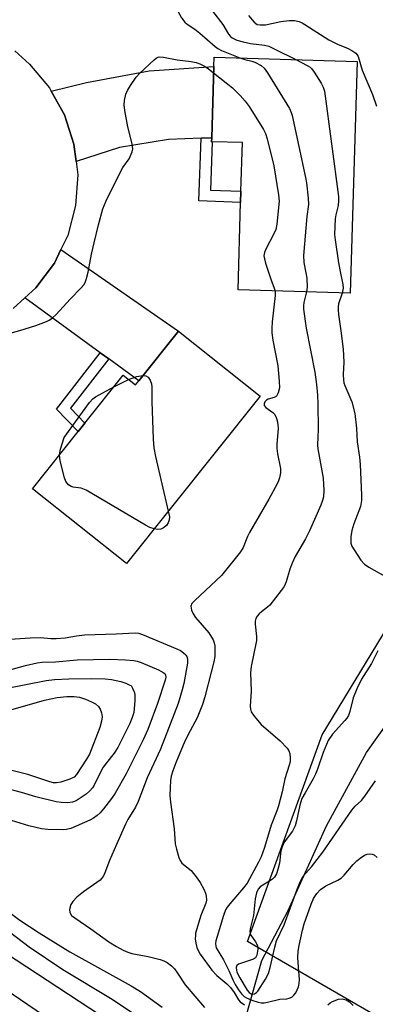
# Model space of a CAD drawing. Units: inches. Extents: x 1297764 to 1303764, y 537448 to 541449.
# Drawn here: x 1298606 to 1298701, y 538573 to 538837 of the extents above; entities that cross this region are included whole.
import ezdxf

# ---------------------------------------------------------------- set-up
doc = ezdxf.new("R2010")
doc.units = ezdxf.units.IN
doc.header["$MEASUREMENT"] = 0
for name, color, linetype in [('BLDG-Footprint', 5, 'Continuous'), ('HYDRO-Hidden Single Line Stream', 5, 'Continuous'), ('HYDRO-Single Line Stream', 4, 'Continuous'), ('NTRL-Trees', 3, 'Continuous'), ('TRANS-Driveway', 251, 'Continuous'), ('TRANS-Non Street Sidewalk', 7, 'Continuous'), ('TRANS-Road', 130, 'Continuous'), ('TRANS-Street Sidewalk', 7, 'Continuous'), ('Undefined', 1, 'Continuous')]:
    doc.layers.add(name, color=color, linetype=linetype)

msp = doc.modelspace()

# ---------------------------------------------------------------- linework, layer by layer
at = {"layer": 'BLDG-Footprint'}
for points, elevation in [([(1298696.57, 538825.37), (1298694.75, 538763.39), (1298664.76, 538764.27), (1298665.45, 538787.66), (1298665.53, 538790.64), (1298665.92, 538803.66), (1298657.83, 538803.9), (1298657.69, 538803.9), (1298657.72, 538804.93), (1298658.28, 538824), (1298658.36, 538826.5)], 472.59), ([(1298648.83, 538753.3), (1298670.65, 538735.91), (1298634.94, 538691.12), (1298609.86, 538711.11), (1298622.06, 538726.41), (1298623.85, 538728.65), (1298634.08, 538741.49), (1298637.34, 538738.89), (1298638.22, 538739.99)], 476.42)]:
    msp.add_lwpolyline(points, close=True, dxfattribs=dict(at, elevation=elevation))
at = {"layer": 'HYDRO-Hidden Single Line Stream'}
msp.add_line((1298617.64, 538396.19), (1298671.13, 538585.06), dxfattribs=at)
at = {"layer": 'HYDRO-Single Line Stream'}
msp.add_lwpolyline([(1298671.13, 538585.06), (1298678.09, 538598.19), (1298688.4, 538621.07), (1298699.06, 538640.6), (1298713.73, 538661.28), (1298725.62, 538681.7), (1298739.32, 538702.14), (1298752.48, 538721.17), (1298763.44, 538737.48), (1298775.32, 538754.95), (1298786.38, 538770.72), (1298791.77, 538782.66), (1298795.22, 538792.08)], dxfattribs=at)
at = {"layer": 'NTRL-Trees'}
msp.add_lwpolyline([(1298941.22, 538477.45), (1298921.34, 538439.9), (1298877.16, 538446.53), (1298821.93, 538468.62), (1298766.71, 538519.42), (1298709.28, 538565.81), (1298667.31, 538590.11), (1298687.19, 538645.33), (1298762.29, 538769.03), (1298764.5, 538822.05), (1298799.85, 538844.13), (1298821.93, 538824.25), (1298883.78, 538771.24), (1298943.43, 538740.32), (1299038.41, 538689.51), (1299060.5, 538651.96), (1299038.41, 538612.2), (1299007.48, 538572.44), (1298989.81, 538521.63)], close=True, dxfattribs=at)
at = {"layer": 'TRANS-Driveway'}
for points in [[(1298657.72, 538804.93), (1298654.88, 538804.81), (1298646.21, 538804.45), (1298633.06, 538802.32), (1298621.48, 538798.62), (1298620.91, 538803.23), (1298618.35, 538811.07), (1298614.81, 538817.45), (1298624.25, 538819.71), (1298641.02, 538822.83), (1298658.28, 538824)], [(1298630.2, 538745.83), (1298627.9, 538747.5), (1298607.79, 538762.14), (1298610.75, 538764.83), (1298615.68, 538771.44), (1298617.43, 538775.07), (1298648.83, 538753.3), (1298638.22, 538739.99)]]:
    msp.add_lwpolyline(points, close=True, dxfattribs=at)
at = {"layer": 'TRANS-Non Street Sidewalk'}
for points in [[(1298654.88, 538804.81), (1298657.72, 538804.93), (1298657.69, 538803.9), (1298657.83, 538803.9), (1298657.36, 538790.93), (1298665.53, 538790.64), (1298665.45, 538787.66), (1298654.27, 538788.06)], [(1298630.2, 538745.83), (1298619.99, 538732.64), (1298623.85, 538728.65), (1298622.06, 538726.41), (1298616.24, 538732.43), (1298627.9, 538747.5)]]:
    msp.add_lwpolyline(points, close=True, dxfattribs=at)
at = {"layer": 'TRANS-Road'}
msp.add_polyline3d([(1298605.16, 538828.21, 0), (1298609.05, 538824.59, 0), (1298614.35, 538818.28, 0), (1298614.81, 538817.45, 0), (1298618.35, 538811.07, 0), (1298620.91, 538803.23, 0), (1298621.48, 538798.62, 0), (1298621.92, 538795.05, 0), (1298621.37, 538786.83, 0), (1298619.26, 538778.86, 0), (1298617.43, 538775.07, 0), (1298615.68, 538771.44, 0), (1298610.75, 538764.83, 0), (1298607.79, 538762.14, 0), (1298604.66, 538759.28, 0)], dxfattribs=at)
at = {"layer": 'TRANS-Street Sidewalk'}
msp.add_lwpolyline([(1298377.84, 538740.72), (1298428.38, 538705.73), (1298541.47, 538627.61), (1298546.48, 538624.15), (1298585.75, 538598.17), (1298742.98, 538494.97), (1298782.67, 538469.98), (1298893.53, 538400.2), (1298912.31, 538389.09), (1298909.17, 538383.19), (1298891.41, 538391.04), (1298809.27, 538439.36), (1298769.77, 538465.29), (1298692.28, 538516.16), (1298581.41, 538591.61), (1298542.07, 538617.63), (1298423.91, 538699.26), (1298373.21, 538734.36)], dxfattribs=at)
at = {"layer": 'Undefined'}
msp.add_line((1298631.61, 538738.39, 476), (1298635.47, 538740.38, 476), dxfattribs=at)
for points, elevation in [([(1298656.6, 538840.96), (1298657.12, 538840.04), (1298657.95, 538838.82), (1298660.72, 538835.22), (1298662.23, 538832.65), (1298662.74, 538832.05), (1298663.17, 538831.71), (1298664.45, 538831.05), (1298666.09, 538830.59), (1298668.06, 538830.19), (1298671.82, 538829.69), (1298672.94, 538829.4), (1298674.54, 538828.68), (1298680.16, 538825.86)], 470), ([(1298648.16, 538839.8), (1298649.68, 538837), (1298650.52, 538835.89), (1298651.14, 538835.36), (1298653.23, 538833.95), (1298654.53, 538832.95), (1298658.62, 538829.32), (1298659.31, 538828.82), (1298660.34, 538828.3), (1298665.23, 538826.29)], 472), ([(1298667.56, 538837.61), (1298669.02, 538835.88), (1298669.87, 538835.26), (1298670.67, 538835.11), (1298672.12, 538835.18), (1298676.18, 538836), (1298678.44, 538836.26), (1298679.83, 538836.26), (1298681.09, 538836.01), (1298681.86, 538835.69), (1298682.61, 538835.25), (1298688.98, 538831.13), (1298691.29, 538830), (1298694.2, 538828.81), (1298695.18, 538828.32), (1298696.25, 538827.56), (1298696.58, 538827.16), (1298696.83, 538826.69), (1298697.89, 538822.99), (1298700.71, 538816.55), (1298701.78, 538813.38)], 468), ([(1298602.93, 538752.5), (1298606.47, 538753.47), (1298610.69, 538754.8), (1298613.58, 538755.87), (1298614.31, 538756.23), (1298615.18, 538756.8), (1298616.19, 538757.72), (1298619.86, 538761.81), (1298622.87, 538764.83), (1298623.54, 538765.65), (1298623.89, 538766.29), (1298624.26, 538767.36), (1298624.68, 538769.04), (1298625.58, 538773.8), (1298626.28, 538776.9), (1298627.44, 538781.68), (1298628.65, 538785.98), (1298629.56, 538788.1), (1298633.28, 538795.71), (1298634.01, 538796.98), (1298635.63, 538799.34), (1298636.46, 538801.17), (1298636.61, 538801.98), (1298636.47, 538803.36), (1298635.32, 538807.88), (1298634.49, 538812.28), (1298634.3, 538813.75), (1298634.38, 538814.89), (1298634.76, 538816.57), (1298635.22, 538817.63), (1298636.01, 538818.9), (1298637.55, 538821.12), (1298638.53, 538822.19), (1298642.32, 538825.79), (1298642.98, 538826.28), (1298643.71, 538826.56), (1298644.82, 538826.52), (1298648.5, 538825.78), (1298652.21, 538825.35), (1298653.59, 538825.09), (1298654.56, 538824.74), (1298655.79, 538824.09), (1298656.74, 538823.47), (1298658.23, 538822.32)], 474), ([(1298665.23, 538826.29), (1298666.53, 538825.85), (1298668.47, 538825.43), (1298669.24, 538825.16), (1298670.92, 538824.24), (1298671.76, 538823.53), (1298672.6, 538822.35), (1298678.46, 538812.75), (1298678.98, 538811.7), (1298679.25, 538810.87), (1298682.82, 538794.35), (1298683.07, 538792.9), (1298683.52, 538788.85), (1298683.55, 538787.13), (1298683.09, 538783.91), (1298682.25, 538773.53), (1298682.35, 538771.63), (1298682.9, 538768.85), (1298683.09, 538767.41), (1298683.18, 538765.05), (1298683, 538763.73)], 472), ([(1298680.16, 538825.86), (1298683.25, 538824.29), (1298683.98, 538823.82), (1298684.4, 538823.44), (1298685.1, 538822.52), (1298686.98, 538819.53), (1298687.52, 538818.5), (1298687.85, 538817.38), (1298691.55, 538789.24), (1298691.58, 538788.17), (1298691.51, 538786.85), (1298690.91, 538784.4), (1298690.73, 538783.25), (1298690.56, 538779.14), (1298690.7, 538777.68), (1298691.56, 538771.54), (1298692.09, 538768.73), (1298692.77, 538765.73), (1298692.81, 538764.72), (1298692.54, 538763.45)], 470), ([(1298658.23, 538822.32), (1298663.23, 538818.3), (1298665.31, 538816.26), (1298666.69, 538814.76), (1298667.71, 538813.28), (1298671.54, 538807.19), (1298672.06, 538806.13), (1298672.5, 538804.71), (1298674.34, 538797.49), (1298675.58, 538789.7), (1298675.74, 538787.97), (1298675.08, 538781.9), (1298674.82, 538780.44), (1298674.5, 538779.6), (1298672.09, 538775.04), (1298671.78, 538774.25), (1298671.67, 538773.44), (1298671.8, 538772.59), (1298672.12, 538771.46), (1298673.49, 538767.19), (1298674.44, 538764.71), (1298674.63, 538763.98)], 474), ([(1298674.63, 538763.98), (1298674.67, 538762.79), (1298673.91, 538755.72), (1298673.77, 538753.95), (1298673.77, 538752.82), (1298674.04, 538750.82), (1298675.39, 538743.96), (1298675.75, 538739.86), (1298675.79, 538738.11), (1298675.5, 538736.79), (1298675.02, 538735.92), (1298674.4, 538735.51), (1298672.81, 538735.04), (1298672.35, 538734.83), (1298671.88, 538734.39), (1298671.69, 538733.82), (1298671.76, 538733.43), (1298672.17, 538732.87), (1298674.01, 538731.54), (1298674.61, 538730.97), (1298674.98, 538730.21), (1298675.21, 538729.37), (1298675.4, 538728.19), (1298675.43, 538727.32), (1298675.13, 538723), (1298675.12, 538721.86), (1298675.32, 538720.45), (1298676.11, 538716.53), (1298676.11, 538715.41), (1298675.86, 538714.02), (1298675.6, 538713.21), (1298675.23, 538712.42), (1298673, 538708.33), (1298667.78, 538699.47), (1298667.25, 538698.36), (1298666.08, 538695.41), (1298665.45, 538694.28), (1298660.33, 538687.95), (1298653.17, 538681.29), (1298652.44, 538680.43), (1298652.18, 538679.72), (1298652.29, 538678.7), (1298652.72, 538677.69), (1298653.43, 538676.73), (1298656.93, 538672.62), (1298658.08, 538670.71), (1298658.39, 538669.96), (1298658.56, 538669.15), (1298658.59, 538667.72), (1298658.51, 538666.27), (1298658.27, 538664.87), (1298657.6, 538662.1), (1298655.91, 538655.52), (1298655.27, 538653.5), (1298653.79, 538649.88), (1298651.94, 538646.44), (1298650.55, 538643.62), (1298648.14, 538637.87), (1298647.33, 538635.72), (1298646.93, 538634.3), (1298646.74, 538633.17), (1298646.58, 538631.19), (1298646.54, 538629.11), (1298646.68, 538627.35), (1298647.65, 538620.2), (1298647.94, 538616.21), (1298648.28, 538614.79), (1298648.96, 538612.54), (1298649.28, 538611.74), (1298649.75, 538611.06), (1298652.24, 538609.06), (1298653.85, 538607.04), (1298654.63, 538605.84), (1298655.57, 538604.07), (1298656.04, 538603.03), (1298656.26, 538602.23), (1298656.29, 538601.15), (1298656.12, 538600.38), (1298654.85, 538597.05), (1298653.43, 538592.3), (1298653.35, 538591.74), (1298653.34, 538590.86), (1298653.47, 538589.67), (1298653.72, 538588.52), (1298654.06, 538587.73), (1298654.67, 538586.74), (1298657.73, 538582.45), (1298659.08, 538581.05), (1298661.73, 538578.81), (1298662.75, 538577.81), (1298663.74, 538576.51), (1298664.88, 538574.53), (1298665.36, 538573.99), (1298666.49, 538573.21)], 474), ([(1298683, 538763.73), (1298682.35, 538760.9), (1298682.25, 538760.02), (1298682.27, 538759.17), (1298682.95, 538754.04), (1298685.24, 538742.32), (1298685.75, 538739.01), (1298685.99, 538736.13), (1298686.06, 538733.79), (1298686.14, 538727.04), (1298685.99, 538722.79), (1298686.1, 538721.77), (1298687.49, 538713.94), (1298687.64, 538710.67), (1298687.56, 538708.98), (1298687.32, 538707.99), (1298686.85, 538706.74), (1298683.88, 538699.87), (1298682.81, 538697.78), (1298680.04, 538693.06), (1298679.17, 538691.26), (1298678.55, 538689.64), (1298677.6, 538686.25), (1298677.05, 538685.04), (1298676.3, 538683.9), (1298673.22, 538680.04), (1298672.61, 538679.45), (1298671.01, 538678.23), (1298670.42, 538677.69), (1298669.9, 538677.1), (1298669.54, 538676.45), (1298669.37, 538675.77), (1298669.33, 538674.98), (1298669.69, 538671.67), (1298669.69, 538670.57), (1298668.26, 538663.65), (1298668.04, 538661.9), (1298668.25, 538657), (1298667.99, 538652.99), (1298668.07, 538652.25), (1298668.3, 538651.53), (1298669.07, 538650.36), (1298670.92, 538648.15), (1298676.02, 538643.78), (1298677.84, 538641.81), (1298678.32, 538641.09), (1298678.59, 538640.32), (1298678.71, 538639.22), (1298678.66, 538638.1), (1298678.45, 538637.25), (1298677.27, 538633.6), (1298676.55, 538630.11), (1298675.56, 538626.4), (1298675.1, 538625.06), (1298673.56, 538621.25), (1298671.78, 538615.23), (1298670.89, 538612.72), (1298670.26, 538611.36), (1298667.16, 538605.68), (1298666.21, 538604.44), (1298662.55, 538600.19), (1298661.84, 538599.25), (1298661.44, 538598.59), (1298660.84, 538597.02), (1298659.15, 538591.42), (1298658.86, 538590.32), (1298658.75, 538589.57), (1298658.8, 538588.9), (1298658.95, 538588.46), (1298660.88, 538585.23), (1298662.25, 538582.35), (1298663.32, 538579.88), (1298663.97, 538578.6), (1298664.87, 538577.18), (1298665.69, 538576.08), (1298666.39, 538575.39), (1298667.03, 538575.01), (1298668.4, 538574.47), (1298670.09, 538573.92), (1298670.95, 538573.74), (1298671.73, 538573.72), (1298672.65, 538573.87), (1298675.95, 538574.71), (1298677.75, 538574.81), (1298678.45, 538574.93), (1298679.1, 538575.23), (1298679.66, 538575.72), (1298680.16, 538576.43), (1298680.57, 538577.21), (1298680.91, 538578.03), (1298681.11, 538578.85), (1298681.15, 538579.92), (1298680.87, 538583.22), (1298680.74, 538585.83), (1298680.85, 538587.49), (1298681.1, 538589.04), (1298681.99, 538593.13), (1298682.44, 538594.85), (1298684.25, 538600.11), (1298684.89, 538601.58), (1298685.82, 538602.98), (1298686.8, 538604), (1298688.19, 538604.95), (1298691.42, 538606.49), (1298692.32, 538607.05), (1298693.14, 538607.84), (1298695.5, 538610.68), (1298696.46, 538611.69), (1298697.35, 538612.39), (1298698.55, 538613.15), (1298699.29, 538613.49), (1298699.81, 538613.58), (1298700.6, 538613.49), (1298701.08, 538613.29), (1298701.88, 538612.55)], 472), ([(1298692.54, 538763.45), (1298691.62, 538760.54), (1298691.49, 538759.74), (1298691.46, 538758.86), (1298691.55, 538757.69), (1298692.23, 538753.32), (1298692.83, 538748.46), (1298693, 538744.99), (1298692.83, 538741.65), (1298692.89, 538740.28), (1298693.01, 538739.48), (1298693.25, 538738.7), (1298695.19, 538734.33), (1298695.96, 538731.26), (1298696.4, 538727.33), (1298696.59, 538723.67), (1298697.16, 538719.61), (1298697.35, 538717.63), (1298697.78, 538709.46), (1298697.76, 538707.98), (1298697.46, 538706.39), (1298695.68, 538701.73), (1298695.12, 538699.98), (1298694.9, 538698.28), (1298694.92, 538696.6), (1298695.17, 538695.8), (1298695.76, 538694.79), (1298697.6, 538692.07), (1298698.54, 538690.95), (1298699.7, 538690.16), (1298704.78, 538687.34)], 470), ([(1298635.47, 538740.38), (1298637.67, 538741.12), (1298639.33, 538741.37)], 476), ([(1298639.33, 538741.37), (1298640.14, 538741.28), (1298640.73, 538740.96), (1298641.31, 538740.14), (1298641.64, 538739.15), (1298641.73, 538738.36), (1298641.76, 538734.46), (1298642.09, 538724.42), (1298642.24, 538722.07), (1298642.71, 538719.73), (1298646.11, 538705.13)], 476), ([(1298617.08, 538720.16), (1298617.32, 538721.75), (1298618.26, 538724.83), (1298625.03, 538734.15), (1298625.96, 538735.2), (1298626.65, 538735.73), (1298631.61, 538738.39)], 476), ([(1298642.35, 538700.41), (1298641.22, 538700.79), (1298640.04, 538701.42), (1298624.18, 538710.73), (1298622.83, 538711.26), (1298620.69, 538711.54), (1298620.19, 538711.76), (1298619.49, 538712.21), (1298619.08, 538712.59), (1298618.77, 538713.03), (1298618.36, 538714.08), (1298617.2, 538718.63), (1298617.08, 538720.16)], 476), ([(1298646.11, 538705.13), (1298646.4, 538703.67), (1298646.39, 538702.82), (1298646.09, 538702.04), (1298645.62, 538701.35), (1298644.87, 538700.66), (1298644.12, 538700.31), (1298643.34, 538700.24), (1298642.35, 538700.41)], 476), ([(1298601.2, 538670.78), (1298609.21, 538671.32), (1298611.99, 538671.38), (1298614.73, 538671.09), (1298616.16, 538671.1), (1298618.53, 538671.31), (1298621.6, 538671.86), (1298623.75, 538672.1), (1298632.16, 538672.35), (1298637.26, 538672.66), (1298638.13, 538672.55), (1298639.22, 538672.19), (1298648.59, 538668.29), (1298649.35, 538667.89), (1298650.21, 538667.25), (1298650.77, 538666.7), (1298651.16, 538666.08), (1298651.28, 538665.33), (1298651.21, 538664.53), (1298650.23, 538659.07), (1298649.83, 538657.36), (1298648.74, 538653.71), (1298644, 538641.55), (1298640.5, 538633.82), (1298638.08, 538627.52), (1298637.35, 538626.03), (1298635.35, 538622.74), (1298634.66, 538621.46), (1298632.32, 538616.02), (1298630.37, 538611.8), (1298629.15, 538608.44), (1298628.79, 538607.64), (1298628.3, 538606.92), (1298627.89, 538606.52), (1298623.44, 538603.39), (1298621.71, 538601.96), (1298620.6, 538600.84), (1298620.08, 538599.97), (1298619.72, 538598.64), (1298619.79, 538597.9), (1298620.3, 538597.07), (1298621.12, 538596.4), (1298625.41, 538593.52), (1298630.25, 538590.03), (1298632.27, 538588.74), (1298634.04, 538587.81), (1298635.33, 538587.23), (1298636.41, 538586.87), (1298640.74, 538586.06), (1298643.91, 538585.31), (1298644.97, 538584.96), (1298645.84, 538584.5), (1298646.99, 538583.6), (1298647.75, 538582.81), (1298648.44, 538581.87), (1298650.59, 538578.56), (1298655.83, 538572.46)], 476), ([(1298702.13, 538667.79), (1298700.43, 538664.44), (1298697.76, 538660.25), (1298696.46, 538657.66), (1298695.55, 538655.22), (1298694.6, 538651.55), (1298694.22, 538650.52), (1298693.81, 538649.85), (1298693.27, 538649.18), (1298689.98, 538645.49), (1298688.86, 538643.83), (1298688.35, 538642.8), (1298687.49, 538640.67), (1298685.98, 538636.2), (1298685.44, 538634.87), (1298684.81, 538633.61), (1298682.66, 538629.86), (1298681.84, 538628.3), (1298681.23, 538626.53), (1298680.39, 538622.4), (1298680, 538621), (1298679.28, 538619.64), (1298677.12, 538616.67), (1298676.5, 538615.41), (1298676.22, 538614.32), (1298675.83, 538611.08), (1298675.42, 538609.33), (1298675.02, 538608.22), (1298674.46, 538607.34), (1298673.92, 538606.78), (1298673.2, 538606.26), (1298671.39, 538605.21), (1298670.68, 538604.69), (1298670.15, 538604.07), (1298669.7, 538603.12), (1298669.31, 538601.52), (1298668.86, 538597.08), (1298667.95, 538593.52), (1298667.86, 538592.77), (1298667.96, 538592.28), (1298668.19, 538591.8), (1298669.46, 538589.98), (1298669.91, 538589.08), (1298670.01, 538588.02), (1298669.78, 538586.43), (1298669.46, 538585.78), (1298668.85, 538585.35), (1298664.89, 538584.08), (1298664.43, 538583.67), (1298664.26, 538583.13), (1298664.31, 538582.48), (1298664.47, 538581.94), (1298665.26, 538580.39), (1298667.23, 538577.1), (1298667.73, 538576.52), (1298668.3, 538576.15), (1298668.7, 538576.06), (1298669.12, 538576.11), (1298669.7, 538576.47), (1298670.06, 538576.86), (1298672.07, 538580.06), (1298672.86, 538581.57), (1298673.38, 538583.15), (1298674.59, 538588.59), (1298675.06, 538590.29), (1298677.11, 538594.56), (1298680.43, 538603.84), (1298681.35, 538606.02), (1298682.19, 538607.56), (1298684.36, 538610.03), (1298687.38, 538613.99), (1298695.18, 538625.25), (1298696.05, 538626.26), (1298697.71, 538627.83), (1298698.65, 538628.97), (1298701.44, 538633.03)], 470), ([(1298603.18, 538662.52), (1298607.95, 538663.85), (1298611.05, 538664.59), (1298612.41, 538664.77), (1298616.02, 538664.9), (1298621.78, 538665.4), (1298630.53, 538665.61), (1298634.65, 538665.44), (1298636.94, 538665.21), (1298637.78, 538665.05), (1298638.88, 538664.68), (1298643.52, 538662.72), (1298644.78, 538662.06), (1298645.16, 538661.72), (1298645.38, 538661.28), (1298645.44, 538660.77), (1298645.3, 538659.93), (1298643.25, 538653.76), (1298640.67, 538646.8), (1298639.44, 538643.99), (1298634.85, 538634.94), (1298631.95, 538629.8), (1298630.94, 538628.33), (1298628.77, 538625.57), (1298627.9, 538624.54), (1298627.09, 538623.78), (1298626.14, 538623.1), (1298625.12, 538622.53), (1298620.05, 538620.35), (1298618.96, 538620.02), (1298618.09, 538619.93), (1298613.95, 538620.01), (1298612.24, 538620.25), (1298608.88, 538621.03), (1298600.66, 538623.54)], 478), ([(1298602.18, 538657.64), (1298613.51, 538659.9), (1298615.7, 538660.14), (1298619.57, 538660.33), (1298625.71, 538660.41), (1298629.23, 538660.28), (1298630.91, 538660.12), (1298633.42, 538659.61), (1298634.75, 538659.18), (1298635.85, 538658.67), (1298636.17, 538658.5), (1298636.53, 538657.85), (1298636.97, 538656.84), (1298637.14, 538656.18), (1298637.18, 538654.46), (1298636.88, 538651.36), (1298636.49, 538649.98), (1298635.88, 538648.36), (1298632.66, 538641.99), (1298631.66, 538640.43), (1298629.59, 538637.86), (1298628.76, 538636.67), (1298627.91, 538635.19), (1298626.31, 538631.89), (1298625.86, 538631.2), (1298625.18, 538630.39), (1298624.14, 538629.47), (1298621.5, 538627.75), (1298620.5, 538627.33), (1298619.17, 538627.17), (1298617.53, 538627.24), (1298616.12, 538627.48), (1298610.77, 538628.79), (1298606.87, 538629.94), (1298597.36, 538632.39)], 480), ([(1298602.77, 538651.65), (1298613.02, 538654.64), (1298616.39, 538655.34), (1298619.03, 538655.63), (1298620.99, 538655.61), (1298622.41, 538655.42), (1298624.04, 538654.88), (1298625.64, 538654.21), (1298626.63, 538653.65), (1298627.46, 538652.89), (1298627.88, 538652.22), (1298628.24, 538651.22), (1298628.42, 538650.17), (1298628.31, 538649.03), (1298627.85, 538647.32), (1298625.06, 538640.2), (1298624.28, 538638.82), (1298621.6, 538634.77), (1298620.94, 538634.08), (1298619.85, 538633.48), (1298617.4, 538632.67), (1298616.28, 538632.49), (1298615.49, 538632.54), (1298614.49, 538632.76), (1298608.56, 538634.79), (1298604.31, 538635.86)], 482), ([(1298602.14, 538598.98), (1298606.46, 538595.84), (1298611.58, 538592.44), (1298619.82, 538587.34), (1298636.18, 538578.23), (1298638.68, 538576.7), (1298644.49, 538572.55)], 478), ([(1298688.75, 538573.15), (1298689.38, 538573.7), (1298690, 538574.1), (1298691.56, 538574.66), (1298692.61, 538574.78), (1298693.6, 538574.49), (1298694.53, 538573.97), (1298695.54, 538572.97)], 474)]:
    msp.add_lwpolyline(points, dxfattribs=dict(at, elevation=elevation))
msp.add_polyline3d([(1298603.71, 538592.65, 480), (1298608.92, 538588.72, 480), (1298617.92, 538582.63, 480), (1298631.1, 538574.71, 480), (1298645.22, 538565.25, 480)], dxfattribs=at)

doc.saveas('drawing.dxf')
